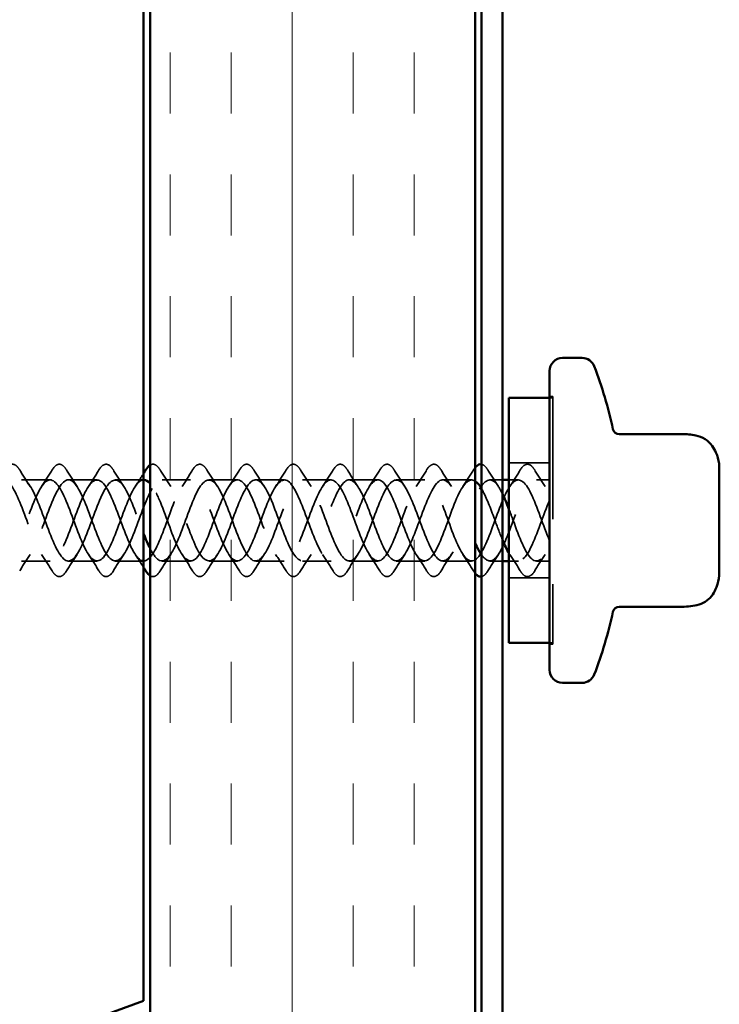
# Model space of a CAD drawing. Units: inches. Extents: x 0.6 to 33.5, y 0.4 to 21.4.
# Drawn here: x 17.9 to 18.9, y 9.1 to 10.6 of the extents above; entities that cross this region are included whole.
import ezdxf

# ---------------------------------------------------------------- set-up
doc = ezdxf.new("R2010")
doc.units = ezdxf.units.IN
doc.header["$LTSCALE"] = 2
doc.header["$MEASUREMENT"] = 0
doc.linetypes.add('DASHED', pattern=[0.2067, 0.1654, -0.0413])
for name, color, linetype, lineweight in [('Hatch (ANSI)', 7, 'Continuous', 18), ('Hidden (ANSI)', 7, 'DASHED', 35), ('Visible (ANSI)', 7, 'Continuous', 50)]:
    doc.layers.add(name, color=color, linetype=linetype, lineweight=lineweight)

msp = doc.modelspace()

# ---------------------------------------------------------------- hatches: boundary and pattern name
at = {"layer": 'Hatch (ANSI)', "true_color": 0x804000}
h = msp.add_hatch(dxfattribs=at)
h.set_pattern_fill('INSUL', color=36, scale=0.75, angle=90, style=0)
h.paths.add_polyline_path([(18.06291, 12.32722), (18.56291, 12.32722), (18.56291, 3.13316), (18.06291, 3.13316)])

# ---------------------------------------------------------------- linework, layer by layer
at = {"layer": 'Hidden (ANSI)', "ltscale": 0.004662}
for p, q in [((18.67741, 10.06454), (18.68241, 10.06454)), ((18.68241, 10.06254), (18.67741, 10.06254)), ((18.68241, 9.68554), (18.67741, 9.68554)), ((18.67741, 9.68354), (18.68241, 9.68354))]:
    msp.add_line(p, q, dxfattribs=at)
at = {"layer": 'Hidden (ANSI)', "ltscale": 0.569855}
msp.add_line((18.68241, 10.06454), (18.68241, 9.68354), dxfattribs=at)
at = {"layer": 'Hidden (ANSI)', "ltscale": 0.059422}
for p, q in [((18.67741, 9.96254), (18.61491, 9.96254)), ((18.67741, 9.78554), (18.61491, 9.78554))]:
    msp.add_line(p, q, dxfattribs=at)
at = {"layer": 'Hidden (ANSI)', "ltscale": 0.041803}
for p, q in [((17.90941, 9.93654), (17.86541, 9.93654)), ((17.98141, 9.93654), (17.93741, 9.93654)), ((18.12541, 9.93654), (18.08141, 9.93654)), ((18.19741, 9.93654), (18.15341, 9.93654)), ((18.26941, 9.93654), (18.22541, 9.93654)), ((18.34141, 9.93654), (18.29741, 9.93654)), ((18.41341, 9.93654), (18.36941, 9.93654)), ((18.48541, 9.93654), (18.44141, 9.93654)), ((18.55741, 9.93654), (18.51341, 9.93654)), ((17.90941, 9.81154), (17.86541, 9.81154)), ((17.98141, 9.81154), (17.93741, 9.81154)), ((18.05341, 9.81154), (18.00941, 9.81154)), ((18.12541, 9.81154), (18.08141, 9.81154)), ((18.19741, 9.81154), (18.15341, 9.81154)), ((18.26941, 9.81154), (18.22541, 9.81154)), ((18.34141, 9.81154), (18.29741, 9.81154)), ((18.41341, 9.81154), (18.36941, 9.81154)), ((18.48541, 9.81154), (18.44141, 9.81154)), ((18.55741, 9.81154), (18.51341, 9.81154))]:
    msp.add_line(p, q, dxfattribs=at)
at = {"layer": 'Hidden (ANSI)', "ltscale": 0.041327}
msp.add_line((18.05291, 9.93654), (18.00941, 9.93654), dxfattribs=at)
at = {"layer": 'Hidden (ANSI)', "ltscale": 0.018471}
for p, q in [((18.60491, 9.93654), (18.58541, 9.93654)), ((18.60491, 9.81154), (18.58541, 9.81154))]:
    msp.add_line(p, q, dxfattribs=at)
at = {"layer": 'Hidden (ANSI)', "ltscale": 0.013709}
for p, q in [((18.62941, 9.93654), (18.61491, 9.93654)), ((18.62941, 9.81154), (18.61491, 9.81154))]:
    msp.add_line(p, q, dxfattribs=at)
at = {"layer": 'Hidden (ANSI)', "ltscale": 0.018947}
for p, q in [((18.67741, 9.93654), (18.65741, 9.93654)), ((18.67741, 9.81154), (18.65741, 9.81154))]:
    msp.add_line(p, q, dxfattribs=at)
at = {"layer": 'Hidden (ANSI)', "ltscale": 0.076}
for points in [[(17.84034, 9.95166), (17.84304, 9.95601), (17.84581, 9.95893), (17.85162, 9.96112), (17.85466, 9.96034), (17.85912, 9.95649), (17.86081, 9.95436), (17.86249, 9.95166)], [(17.91234, 9.95166), (17.91504, 9.95601), (17.91781, 9.95893), (17.92362, 9.96112), (17.92666, 9.96034), (17.93112, 9.95649), (17.93281, 9.95436), (17.93449, 9.95166)], [(17.98434, 9.95166), (17.98704, 9.95601), (17.98981, 9.95893), (17.99562, 9.96112), (17.99866, 9.96034), (18.00312, 9.95649), (18.00481, 9.95436), (18.00649, 9.95166)], [(18.12834, 9.95166), (18.13104, 9.95601), (18.13381, 9.95893), (18.13962, 9.96112), (18.14266, 9.96034), (18.14712, 9.95649), (18.14881, 9.95436), (18.15049, 9.95166)], [(18.20034, 9.95166), (18.20304, 9.95601), (18.20581, 9.95893), (18.21162, 9.96112), (18.21466, 9.96034), (18.21912, 9.95649), (18.22081, 9.95436), (18.22249, 9.95166)], [(18.27234, 9.95166), (18.27504, 9.95601), (18.27781, 9.95893), (18.28362, 9.96112), (18.28666, 9.96034), (18.29112, 9.95649), (18.29281, 9.95436), (18.29449, 9.95166)], [(18.34434, 9.95166), (18.34704, 9.95601), (18.34981, 9.95893), (18.35562, 9.96112), (18.35866, 9.96034), (18.36312, 9.95649), (18.36481, 9.95436), (18.36649, 9.95166)], [(18.41634, 9.95166), (18.41904, 9.95601), (18.42181, 9.95893), (18.42762, 9.96112), (18.43066, 9.96034), (18.43512, 9.95649), (18.43681, 9.95436), (18.43849, 9.95166)], [(18.48834, 9.95166), (18.49104, 9.95601), (18.49381, 9.95893), (18.49962, 9.96112), (18.50266, 9.96034), (18.50712, 9.95649), (18.50881, 9.95436), (18.51049, 9.95166)], [(18.63234, 9.95166), (18.63504, 9.95601), (18.63781, 9.95893), (18.64362, 9.96112), (18.64666, 9.96034), (18.65112, 9.95649), (18.65281, 9.95436), (18.65449, 9.95166)], [(17.93449, 9.79643), (17.93179, 9.79207), (17.92902, 9.78916), (17.92321, 9.78696), (17.92017, 9.78774), (17.91571, 9.79159), (17.91402, 9.79373), (17.91234, 9.79643)], [(18.00649, 9.79643), (18.00379, 9.79207), (18.00102, 9.78916), (17.99521, 9.78696), (17.99217, 9.78774), (17.98771, 9.79159), (17.98602, 9.79373), (17.98434, 9.79643)], [(18.15049, 9.79643), (18.14779, 9.79207), (18.14502, 9.78916), (18.13921, 9.78696), (18.13617, 9.78774), (18.13171, 9.79159), (18.13002, 9.79373), (18.12834, 9.79643)], [(18.22249, 9.79643), (18.21979, 9.79207), (18.21702, 9.78916), (18.21121, 9.78696), (18.20817, 9.78774), (18.20371, 9.79159), (18.20202, 9.79373), (18.20034, 9.79643)], [(18.29449, 9.79643), (18.29179, 9.79207), (18.28902, 9.78916), (18.28321, 9.78696), (18.28017, 9.78774), (18.27571, 9.79159), (18.27402, 9.79373), (18.27234, 9.79643)], [(18.36649, 9.79643), (18.36379, 9.79207), (18.36102, 9.78916), (18.35521, 9.78696), (18.35217, 9.78774), (18.34771, 9.79159), (18.34602, 9.79373), (18.34434, 9.79643)], [(18.43849, 9.79643), (18.43579, 9.79207), (18.43302, 9.78916), (18.42721, 9.78696), (18.42417, 9.78774), (18.41971, 9.79159), (18.41802, 9.79373), (18.41634, 9.79643)], [(18.51049, 9.79643), (18.50779, 9.79207), (18.50502, 9.78916), (18.49921, 9.78696), (18.49617, 9.78774), (18.49171, 9.79159), (18.49002, 9.79373), (18.48834, 9.79643)], [(18.65449, 9.79643), (18.65179, 9.79207), (18.64902, 9.78916), (18.64321, 9.78696), (18.64017, 9.78774), (18.63571, 9.79159), (18.63402, 9.79373), (18.63234, 9.79643)]]:
    msp.add_open_spline(points, degree=3, knots=[0, 0, 0, 0, 0.07810171, 0.07810171, 0.1536914, 0.1536914, 0.20215549, 0.20215549, 0.20215549, 0.20215549], dxfattribs=at)
at = {"layer": 'Hidden (ANSI)', "ltscale": 0.052779}
msp.add_open_spline([(18.06291, 9.9591), (18.06352, 9.95949), (18.06414, 9.95981), (18.06762, 9.96112), (18.07066, 9.96034), (18.07512, 9.95649), (18.07681, 9.95436), (18.07849, 9.95166)], degree=3, knots=[0.06161923, 0.06161923, 0.06161923, 0.06161923, 0.07810171, 0.07810171, 0.1536914, 0.1536914, 0.20215549, 0.20215549, 0.20215549, 0.20215549], dxfattribs=at)
at = {"layer": 'Hidden (ANSI)', "ltscale": 0.033022}
msp.add_open_spline([(18.57291, 9.96035), (18.57444, 9.96002), (18.57595, 9.95922), (18.57912, 9.95649), (18.58081, 9.95436), (18.58249, 9.95166)], degree=3, knots=[0.114108651, 0.114108651, 0.114108651, 0.114108651, 0.153691398, 0.153691398, 0.202155486, 0.202155486, 0.202155486, 0.202155486], dxfattribs=at)
at = {"layer": 'Hidden (ANSI)', "ltscale": 1.120445}
msp.add_open_spline([(18.56291, 9.93475), (18.55343, 9.94088), (18.54395, 9.92952), (18.53447, 9.90775), (18.52494, 9.88586), (18.51541, 9.85509), (18.50588, 9.83484), (18.49635, 9.8146), (18.48682, 9.80641), (18.47729, 9.81543), (18.46776, 9.82445), (18.45823, 9.85002), (18.4487, 9.87599), (18.43917, 9.90197), (18.42964, 9.92641), (18.42011, 9.93389), (18.41058, 9.94138), (18.40105, 9.93135), (18.39152, 9.91013), (18.38199, 9.88891), (18.37246, 9.85809), (18.36293, 9.83712), (18.3534, 9.81615), (18.34387, 9.8066), (18.33434, 9.8145), (18.32481, 9.82239), (18.31528, 9.84714), (18.30575, 9.87312), (18.29622, 9.89911), (18.28669, 9.92438), (18.27716, 9.933), (18.26763, 9.94162), (18.2581, 9.93294), (18.24857, 9.91243), (18.23904, 9.89192), (18.22951, 9.86113), (18.21998, 9.83948), (18.21045, 9.81782), (18.20092, 9.80694), (18.19139, 9.81369), (18.18186, 9.82043), (18.17233, 9.84431), (18.1628, 9.87025), (18.15327, 9.89619), (18.14374, 9.92225), (18.13421, 9.93199), (18.12469, 9.94173), (18.11516, 9.93441), (18.10563, 9.91466), (18.0961, 9.8949), (18.08657, 9.86419), (18.07704, 9.8419), (18.06751, 9.81962), (18.05798, 9.80742), (18.04845, 9.813), (18.03892, 9.81859), (18.02939, 9.84155), (18.01986, 9.86739), (18.01033, 9.89323), (18.0008, 9.92002), (17.99127, 9.93085), (17.98174, 9.94169), (17.97221, 9.93575), (17.96268, 9.9168), (17.95315, 9.89784), (17.94362, 9.86728), (17.93409, 9.8444), (17.92456, 9.82152), (17.91503, 9.80803), (17.9055, 9.81245), (17.89597, 9.81687), (17.88644, 9.83886), (17.87691, 9.86454), (17.86738, 9.89023), (17.85785, 9.91769), (17.84832, 9.9296), (17.83879, 9.9415), (17.82926, 9.93696), (17.81973, 9.91884), (17.8102, 9.90072), (17.80067, 9.87038), (17.79114, 9.84696), (17.78161, 9.82354), (17.77208, 9.80879), (17.76255, 9.81203), (17.75302, 9.81527), (17.74349, 9.83624), (17.73396, 9.86172), (17.72443, 9.8872), (17.7149, 9.91527), (17.70537, 9.92822), (17.69584, 9.94118), (17.68631, 9.93804), (17.67678, 9.9208), (17.66725, 9.90355), (17.65772, 9.87349), (17.64819, 9.84957), (17.63866, 9.82566), (17.62914, 9.80969), (17.61961, 9.81174), (17.61008, 9.81379), (17.60055, 9.8337), (17.59102, 9.85892), (17.58149, 9.88413), (17.57196, 9.91276), (17.56243, 9.92674), (17.5529, 9.94071), (17.54337, 9.93899), (17.53384, 9.92265), (17.52431, 9.90632), (17.51478, 9.8766), (17.50525, 9.85224), (17.49572, 9.82789), (17.48619, 9.81072), (17.47666, 9.81158), (17.46713, 9.81243), (17.4576, 9.83125), (17.44807, 9.85615), (17.43854, 9.88105), (17.42901, 9.91017), (17.41948, 9.92514), (17.40995, 9.9401), (17.40042, 9.9398), (17.39089, 9.92441), (17.38136, 9.90902), (17.37183, 9.8797), (17.3623, 9.85495), (17.35277, 9.83021), (17.34324, 9.81188), (17.33371, 9.81155), (17.32418, 9.81121), (17.31465, 9.82888), (17.30512, 9.85342), (17.29559, 9.87795), (17.28606, 9.9075), (17.27653, 9.92343), (17.267, 9.93936), (17.25747, 9.94046), (17.24794, 9.92605), (17.23841, 9.91164), (17.22888, 9.88279), (17.21935, 9.85771), (17.20982, 9.83262), (17.20029, 9.81318), (17.19076, 9.81165), (17.18123, 9.81012), (17.1717, 9.82662), (17.16217, 9.85073), (17.15264, 9.87484), (17.14312, 9.90476), (17.13359, 9.92162), (17.12406, 9.93847), (17.11453, 9.94099), (17.105, 9.92759), (17.09547, 9.91419), (17.08594, 9.88587), (17.07641, 9.8605), (17.06688, 9.83512), (17.05735, 9.81461), (17.04782, 9.81189), (17.03829, 9.80917), (17.02876, 9.82445), (17.01923, 9.84809), (17.0097, 9.87173), (17.00017, 9.90196), (16.99064, 9.91971), (16.9817, 9.93636), (16.97276, 9.94106), (16.96381, 9.93114)], degree=3, knots=[4.996005, 4.996005, 4.996005, 4.996005, 6.2372432, 6.2372432, 6.2372432, 7.4846918, 7.4846918, 7.4846918, 8.7321404, 8.7321404, 8.7321404, 9.979589, 9.979589, 9.979589, 11.2270377, 11.2270377, 11.2270377, 12.4744863, 12.4744863, 12.4744863, 13.7219349, 13.7219349, 13.7219349, 14.9693836, 14.9693836, 14.9693836, 16.2168322, 16.2168322, 16.2168322, 17.4642808, 17.4642808, 17.4642808, 18.7117295, 18.7117295, 18.7117295, 19.9591781, 19.9591781, 19.9591781, 21.2066267, 21.2066267, 21.2066267, 22.4540754, 22.4540754, 22.4540754, 23.701524, 23.701524, 23.701524, 24.9489726, 24.9489726, 24.9489726, 26.1964213, 26.1964213, 26.1964213, 27.4438699, 27.4438699, 27.4438699, 28.6913185, 28.6913185, 28.6913185, 29.9387671, 29.9387671, 29.9387671, 31.1862158, 31.1862158, 31.1862158, 32.4336644, 32.4336644, 32.4336644, 33.681113, 33.681113, 33.681113, 34.9285617, 34.9285617, 34.9285617, 36.1760103, 36.1760103, 36.1760103, 37.4234589, 37.4234589, 37.4234589, 38.6709076, 38.6709076, 38.6709076, 39.9183562, 39.9183562, 39.9183562, 41.1658048, 41.1658048, 41.1658048, 42.4132535, 42.4132535, 42.4132535, 43.6607021, 43.6607021, 43.6607021, 44.9081507, 44.9081507, 44.9081507, 46.1555993, 46.1555993, 46.1555993, 47.403048, 47.403048, 47.403048, 48.6504966, 48.6504966, 48.6504966, 49.8979452, 49.8979452, 49.8979452, 51.1453939, 51.1453939, 51.1453939, 52.3928425, 52.3928425, 52.3928425, 53.6402911, 53.6402911, 53.6402911, 54.8877398, 54.8877398, 54.8877398, 56.1351884, 56.1351884, 56.1351884, 57.382637, 57.382637, 57.382637, 58.6300857, 58.6300857, 58.6300857, 59.8775343, 59.8775343, 59.8775343, 61.1249829, 61.1249829, 61.1249829, 62.3724316, 62.3724316, 62.3724316, 63.6198802, 63.6198802, 63.6198802, 64.8673288, 64.8673288, 64.8673288, 66.1147774, 66.1147774, 66.1147774, 67.3622261, 67.3622261, 67.3622261, 68.6096747, 68.6096747, 68.6096747, 69.8571233, 69.8571233, 69.8571233, 71.104572, 71.104572, 71.104572, 72.3520206, 72.3520206, 72.3520206, 73.5994692, 73.5994692, 73.5994692, 74.7699052, 74.7699052, 74.7699052, 74.7699052], dxfattribs=at)
at = {"layer": 'Hidden (ANSI)', "ltscale": 1.062109}
msp.add_open_spline([(16.99181, 9.93114), (17.00134, 9.94171), (17.01087, 9.93544), (17.0204, 9.91629), (17.02993, 9.89714), (17.03946, 9.86653), (17.04899, 9.84379), (17.05852, 9.82105), (17.06805, 9.80787), (17.07758, 9.81257), (17.08711, 9.81727), (17.09664, 9.8395), (17.10617, 9.86523), (17.1157, 9.89096), (17.12523, 9.91826), (17.13476, 9.92991), (17.14429, 9.94156), (17.15382, 9.93668), (17.16335, 9.91836), (17.17288, 9.90003), (17.18241, 9.86963), (17.19194, 9.84634), (17.20147, 9.82304), (17.211, 9.8086), (17.22053, 9.81212), (17.23006, 9.81564), (17.23959, 9.83686), (17.24912, 9.8624), (17.25865, 9.88793), (17.26818, 9.91586), (17.27771, 9.92857), (17.28724, 9.94127), (17.29677, 9.9378), (17.3063, 9.92034), (17.31583, 9.90288), (17.32536, 9.87274), (17.33489, 9.84894), (17.34442, 9.82514), (17.35395, 9.80946), (17.36348, 9.8118), (17.37301, 9.81413), (17.38254, 9.83431), (17.39207, 9.85959), (17.4016, 9.88487), (17.41113, 9.91337), (17.42065, 9.92711), (17.43018, 9.94084), (17.43971, 9.93877), (17.44924, 9.92222), (17.45877, 9.90566), (17.4683, 9.87585), (17.47783, 9.85159), (17.48736, 9.82734), (17.49689, 9.81046), (17.50642, 9.8116), (17.51595, 9.81275), (17.52548, 9.83183), (17.53501, 9.85681), (17.54454, 9.88179), (17.55407, 9.9108), (17.5636, 9.92553), (17.57313, 9.94026), (17.58266, 9.93961), (17.59219, 9.92399), (17.60172, 9.90837), (17.61125, 9.87895), (17.62078, 9.8543), (17.63031, 9.82964), (17.63984, 9.81159), (17.64937, 9.81154), (17.6589, 9.81149), (17.66843, 9.82945), (17.67796, 9.85407), (17.68749, 9.8787), (17.69702, 9.90815), (17.70655, 9.92385), (17.71608, 9.93955), (17.72561, 9.94032), (17.73514, 9.92567), (17.74467, 9.91102), (17.7542, 9.88205), (17.76373, 9.85704), (17.77326, 9.83203), (17.78279, 9.81286), (17.79232, 9.81161), (17.80185, 9.81037), (17.81138, 9.82715), (17.82091, 9.85137), (17.83044, 9.87559), (17.83997, 9.90543), (17.8495, 9.92206), (17.85903, 9.9387), (17.86856, 9.94088), (17.87809, 9.92723), (17.88762, 9.91358), (17.89715, 9.88513), (17.90668, 9.85982), (17.9162, 9.83451), (17.92573, 9.81425), (17.93526, 9.81182), (17.94479, 9.80938), (17.95432, 9.82496), (17.96385, 9.84872), (17.97338, 9.87248), (17.98291, 9.90264), (17.99244, 9.92018), (18.00197, 9.93771), (18.0115, 9.9413), (18.02103, 9.92868), (18.03056, 9.91606), (18.04009, 9.88818), (18.04962, 9.86263), (18.05072, 9.85969), (18.05182, 9.8568), (18.05291, 9.85399)], degree=3, knots=[-74.7699052, -74.7699052, -74.7699052, -74.7699052, -73.5224565, -73.5224565, -73.5224565, -72.2750079, -72.2750079, -72.2750079, -71.0275593, -71.0275593, -71.0275593, -69.7801106, -69.7801106, -69.7801106, -68.532662, -68.532662, -68.532662, -67.2852134, -67.2852134, -67.2852134, -66.0377647, -66.0377647, -66.0377647, -64.7903161, -64.7903161, -64.7903161, -63.5428675, -63.5428675, -63.5428675, -62.2954188, -62.2954188, -62.2954188, -61.0479702, -61.0479702, -61.0479702, -59.8005216, -59.8005216, -59.8005216, -58.553073, -58.553073, -58.553073, -57.3056243, -57.3056243, -57.3056243, -56.0581757, -56.0581757, -56.0581757, -54.8107271, -54.8107271, -54.8107271, -53.5632784, -53.5632784, -53.5632784, -52.3158298, -52.3158298, -52.3158298, -51.0683812, -51.0683812, -51.0683812, -49.8209325, -49.8209325, -49.8209325, -48.5734839, -48.5734839, -48.5734839, -47.3260353, -47.3260353, -47.3260353, -46.0785866, -46.0785866, -46.0785866, -44.831138, -44.831138, -44.831138, -43.5836894, -43.5836894, -43.5836894, -42.3362407, -42.3362407, -42.3362407, -41.0887921, -41.0887921, -41.0887921, -39.8413435, -39.8413435, -39.8413435, -38.5938949, -38.5938949, -38.5938949, -37.3464462, -37.3464462, -37.3464462, -36.0989976, -36.0989976, -36.0989976, -34.851549, -34.851549, -34.851549, -33.6041003, -33.6041003, -33.6041003, -32.3566517, -32.3566517, -32.3566517, -31.1092031, -31.1092031, -31.1092031, -29.8617544, -29.8617544, -29.8617544, -28.6143058, -28.6143058, -28.6143058, -28.4706834, -28.4706834, -28.4706834, -28.4706834], dxfattribs=at)
at = {"layer": 'Hidden (ANSI)', "ltscale": 1.100814}
msp.add_open_spline([(16.99181, 9.81695), (17.00134, 9.80638), (17.01087, 9.81264), (17.0204, 9.8318), (17.02993, 9.85095), (17.03946, 9.88155), (17.04899, 9.90429), (17.05852, 9.92703), (17.06805, 9.94021), (17.07758, 9.93551), (17.08711, 9.93081), (17.09664, 9.90858), (17.10617, 9.88286), (17.1157, 9.85713), (17.12523, 9.82982), (17.13476, 9.81817), (17.14429, 9.80652), (17.15382, 9.8114), (17.16335, 9.82973), (17.17288, 9.84805), (17.18241, 9.87845), (17.19194, 9.90175), (17.20147, 9.92504), (17.211, 9.93949), (17.22053, 9.93597), (17.23006, 9.93244), (17.23959, 9.91122), (17.24912, 9.88569), (17.25865, 9.86015), (17.26818, 9.83222), (17.27771, 9.81952), (17.28724, 9.80681), (17.29677, 9.81029), (17.3063, 9.82775), (17.31583, 9.84521), (17.32536, 9.87535), (17.33489, 9.89915), (17.34442, 9.92295), (17.35395, 9.93863), (17.36348, 9.93629), (17.37301, 9.93395), (17.38254, 9.91378), (17.39207, 9.8885), (17.4016, 9.86321), (17.41113, 9.83471), (17.42065, 9.82098), (17.43018, 9.80725), (17.43971, 9.80931), (17.44924, 9.82587), (17.45877, 9.84243), (17.4683, 9.87224), (17.47783, 9.89649), (17.48736, 9.92075), (17.49689, 9.93763), (17.50642, 9.93648), (17.51595, 9.93534), (17.52548, 9.91625), (17.53501, 9.89127), (17.54454, 9.86629), (17.55407, 9.83728), (17.5636, 9.82255), (17.57313, 9.80782), (17.58266, 9.80847), (17.59219, 9.82409), (17.60172, 9.83971), (17.61125, 9.86913), (17.62078, 9.89379), (17.63031, 9.91845), (17.63984, 9.93649), (17.64937, 9.93654), (17.6589, 9.93659), (17.66843, 9.91864), (17.67796, 9.89401), (17.68749, 9.86939), (17.69702, 9.83993), (17.70655, 9.82423), (17.71608, 9.80854), (17.72561, 9.80777), (17.73514, 9.82242), (17.74467, 9.83707), (17.7542, 9.86604), (17.76373, 9.89104), (17.77326, 9.91605), (17.78279, 9.93523), (17.79232, 9.93647), (17.80185, 9.93771), (17.81138, 9.92093), (17.82091, 9.89671), (17.83044, 9.87249), (17.83997, 9.84265), (17.8495, 9.82602), (17.85903, 9.80939), (17.86856, 9.80721), (17.87809, 9.82086), (17.88762, 9.8345), (17.89715, 9.86296), (17.90668, 9.88826), (17.9162, 9.91357), (17.92573, 9.93383), (17.93526, 9.93627), (17.94479, 9.9387), (17.95432, 9.92312), (17.96385, 9.89936), (17.97338, 9.8756), (17.98291, 9.84544), (17.99244, 9.82791), (18.00197, 9.81038), (18.0115, 9.80679), (18.02103, 9.8194), (18.03056, 9.83202), (18.04009, 9.8599), (18.04962, 9.88545), (18.05915, 9.91101), (18.06868, 9.93231), (18.07821, 9.93593), (18.08774, 9.93955), (18.09727, 9.92521), (18.1068, 9.90196), (18.11633, 9.87871), (18.12586, 9.84829), (18.13539, 9.82989), (18.14492, 9.8115), (18.15445, 9.80651), (18.16398, 9.81807), (18.17351, 9.82963), (18.18304, 9.85688), (18.19257, 9.88262), (18.2021, 9.90836), (18.21163, 9.93067), (18.22116, 9.93547), (18.23069, 9.94027), (18.24022, 9.92719), (18.24975, 9.9045), (18.25928, 9.88181), (18.26881, 9.85119), (18.27834, 9.83197), (18.28787, 9.81275), (18.2974, 9.80637), (18.30693, 9.81685), (18.31646, 9.82733), (18.32599, 9.85389), (18.33552, 9.87977), (18.34505, 9.90565), (18.35458, 9.92891), (18.36411, 9.93487), (18.37364, 9.94084), (18.38317, 9.92906), (18.3927, 9.90697), (18.40222, 9.88489), (18.41175, 9.85414), (18.42128, 9.83414), (18.43081, 9.81414), (18.44034, 9.80638), (18.44987, 9.81575), (18.4594, 9.82513), (18.46893, 9.85094), (18.47846, 9.8769), (18.48799, 9.90287), (18.49752, 9.92703), (18.50705, 9.93415), (18.51658, 9.94127), (18.52611, 9.93081), (18.53564, 9.90938), (18.54473, 9.88893), (18.55382, 9.85995), (18.56291, 9.83932)], degree=3, knots=[-74.7699052, -74.7699052, -74.7699052, -74.7699052, -73.5224565, -73.5224565, -73.5224565, -72.2750079, -72.2750079, -72.2750079, -71.0275593, -71.0275593, -71.0275593, -69.7801106, -69.7801106, -69.7801106, -68.532662, -68.532662, -68.532662, -67.2852134, -67.2852134, -67.2852134, -66.0377647, -66.0377647, -66.0377647, -64.7903161, -64.7903161, -64.7903161, -63.5428675, -63.5428675, -63.5428675, -62.2954188, -62.2954188, -62.2954188, -61.0479702, -61.0479702, -61.0479702, -59.8005216, -59.8005216, -59.8005216, -58.553073, -58.553073, -58.553073, -57.3056243, -57.3056243, -57.3056243, -56.0581757, -56.0581757, -56.0581757, -54.8107271, -54.8107271, -54.8107271, -53.5632784, -53.5632784, -53.5632784, -52.3158298, -52.3158298, -52.3158298, -51.0683812, -51.0683812, -51.0683812, -49.8209325, -49.8209325, -49.8209325, -48.5734839, -48.5734839, -48.5734839, -47.3260353, -47.3260353, -47.3260353, -46.0785866, -46.0785866, -46.0785866, -44.831138, -44.831138, -44.831138, -43.5836894, -43.5836894, -43.5836894, -42.3362407, -42.3362407, -42.3362407, -41.0887921, -41.0887921, -41.0887921, -39.8413435, -39.8413435, -39.8413435, -38.5938949, -38.5938949, -38.5938949, -37.3464462, -37.3464462, -37.3464462, -36.0989976, -36.0989976, -36.0989976, -34.851549, -34.851549, -34.851549, -33.6041003, -33.6041003, -33.6041003, -32.3566517, -32.3566517, -32.3566517, -31.1092031, -31.1092031, -31.1092031, -29.8617544, -29.8617544, -29.8617544, -28.6143058, -28.6143058, -28.6143058, -27.3668572, -27.3668572, -27.3668572, -26.1194085, -26.1194085, -26.1194085, -24.8719599, -24.8719599, -24.8719599, -23.6245113, -23.6245113, -23.6245113, -22.3770627, -22.3770627, -22.3770627, -21.129614, -21.129614, -21.129614, -19.8821654, -19.8821654, -19.8821654, -18.6347168, -18.6347168, -18.6347168, -17.3872681, -17.3872681, -17.3872681, -16.1398195, -16.1398195, -16.1398195, -14.8923709, -14.8923709, -14.8923709, -13.6449222, -13.6449222, -13.6449222, -12.3974736, -12.3974736, -12.3974736, -11.150025, -11.150025, -11.150025, -9.9025763, -9.9025763, -9.9025763, -8.6551277, -8.6551277, -8.6551277, -7.4076791, -7.4076791, -7.4076791, -6.2177355, -6.2177355, -6.2177355, -6.2177355], dxfattribs=at)
at = {"layer": 'Hidden (ANSI)', "ltscale": 0.028699}
for points in [[(17.86249, 9.95166), (17.86778, 9.94311), (17.87317, 9.93461), (17.87872, 9.9263)], [(17.89611, 9.9263), (17.90166, 9.93461), (17.90705, 9.94311), (17.91234, 9.95166)], [(17.93449, 9.95166), (17.93978, 9.94311), (17.94517, 9.93461), (17.95072, 9.9263)], [(17.96811, 9.9263), (17.97366, 9.93461), (17.97905, 9.94311), (17.98434, 9.95166)], [(18.00649, 9.95166), (18.01178, 9.94311), (18.01717, 9.93461), (18.02272, 9.9263)], [(18.07849, 9.95166), (18.08378, 9.94311), (18.08917, 9.93461), (18.09472, 9.9263)], [(18.11211, 9.9263), (18.11766, 9.93461), (18.12305, 9.94311), (18.12834, 9.95166)], [(18.15049, 9.95166), (18.15578, 9.94311), (18.16117, 9.93461), (18.16672, 9.9263)], [(18.18411, 9.9263), (18.18966, 9.93461), (18.19505, 9.94311), (18.20034, 9.95166)], [(18.22249, 9.95166), (18.22778, 9.94311), (18.23317, 9.93461), (18.23872, 9.9263)], [(18.25611, 9.9263), (18.26166, 9.93461), (18.26705, 9.94311), (18.27234, 9.95166)], [(18.29449, 9.95166), (18.29978, 9.94311), (18.30517, 9.93461), (18.31072, 9.9263)], [(18.32811, 9.9263), (18.33366, 9.93461), (18.33905, 9.94311), (18.34434, 9.95166)], [(18.36649, 9.95166), (18.37178, 9.94311), (18.37717, 9.93461), (18.38272, 9.9263)], [(18.40011, 9.9263), (18.40566, 9.93461), (18.41105, 9.94311), (18.41634, 9.95166)], [(18.43849, 9.95166), (18.44378, 9.94311), (18.44917, 9.93461), (18.45472, 9.9263)], [(18.47211, 9.9263), (18.47766, 9.93461), (18.48305, 9.94311), (18.48834, 9.95166)], [(18.51049, 9.95166), (18.51578, 9.94311), (18.52117, 9.93461), (18.52672, 9.9263)], [(18.54411, 9.9263), (18.54966, 9.93461), (18.55505, 9.94311), (18.56034, 9.95166)], [(18.58249, 9.95166), (18.58778, 9.94311), (18.59317, 9.93461), (18.59872, 9.9263)], [(18.61611, 9.9263), (18.62166, 9.93461), (18.62705, 9.94311), (18.63234, 9.95166)], [(18.65449, 9.95166), (18.65978, 9.94311), (18.66517, 9.93461), (18.67072, 9.9263)], [(17.87872, 9.82179), (17.87317, 9.81347), (17.86778, 9.80498), (17.86249, 9.79643)], [(17.91234, 9.79643), (17.90705, 9.80498), (17.90166, 9.81347), (17.89611, 9.82179)], [(17.95072, 9.82179), (17.94517, 9.81347), (17.93978, 9.80498), (17.93449, 9.79643)], [(17.98434, 9.79643), (17.97905, 9.80498), (17.97366, 9.81347), (17.96811, 9.82179)], [(18.02272, 9.82179), (18.01717, 9.81347), (18.01178, 9.80498), (18.00649, 9.79643)], [(18.09472, 9.82179), (18.08917, 9.81347), (18.08378, 9.80498), (18.07849, 9.79643)], [(18.12834, 9.79643), (18.12305, 9.80498), (18.11766, 9.81347), (18.11211, 9.82179)], [(18.16672, 9.82179), (18.16117, 9.81347), (18.15578, 9.80498), (18.15049, 9.79643)], [(18.20034, 9.79643), (18.19505, 9.80498), (18.18966, 9.81347), (18.18411, 9.82179)], [(18.23872, 9.82179), (18.23317, 9.81347), (18.22778, 9.80498), (18.22249, 9.79643)], [(18.27234, 9.79643), (18.26705, 9.80498), (18.26166, 9.81347), (18.25611, 9.82179)], [(18.31072, 9.82179), (18.30517, 9.81347), (18.29978, 9.80498), (18.29449, 9.79643)], [(18.34434, 9.79643), (18.33905, 9.80498), (18.33366, 9.81347), (18.32811, 9.82179)], [(18.38272, 9.82179), (18.37717, 9.81347), (18.37178, 9.80498), (18.36649, 9.79643)], [(18.41634, 9.79643), (18.41105, 9.80498), (18.40566, 9.81347), (18.40011, 9.82179)], [(18.45472, 9.82179), (18.44917, 9.81347), (18.44378, 9.80498), (18.43849, 9.79643)], [(18.48834, 9.79643), (18.48305, 9.80498), (18.47766, 9.81347), (18.47211, 9.82179)], [(18.52672, 9.82179), (18.52117, 9.81347), (18.51578, 9.80498), (18.51049, 9.79643)], [(18.56034, 9.79643), (18.55505, 9.80498), (18.54966, 9.81347), (18.54411, 9.82179)], [(18.59872, 9.82179), (18.59317, 9.81347), (18.58778, 9.80498), (18.58249, 9.79643)], [(18.63234, 9.79643), (18.62705, 9.80498), (18.62166, 9.81347), (18.61611, 9.82179)], [(18.67072, 9.82179), (18.66517, 9.81347), (18.65978, 9.80498), (18.65449, 9.79643)]]:
    msp.add_open_spline(points, degree=3, dxfattribs=at)
at = {"layer": 'Hidden (ANSI)', "ltscale": 0.022507}
for points in [[(18.04011, 9.9263), (18.04447, 9.93282), (18.04872, 9.93946), (18.05291, 9.94615)], [(18.05291, 9.80194), (18.04872, 9.80862), (18.04447, 9.81526), (18.04011, 9.82179)]]:
    msp.add_open_spline(points, degree=3, dxfattribs=at)
at = {"layer": 'Hidden (ANSI)', "ltscale": 1.076397}
msp.add_open_spline([(18.67741, 9.84279), (18.66788, 9.8653), (18.65835, 9.89596), (18.64882, 9.91543), (18.63929, 9.93491), (18.62976, 9.94173), (18.62023, 9.9316), (18.61071, 9.92146), (18.60118, 9.89514), (18.59165, 9.86923), (18.58212, 9.84331), (18.57259, 9.81976), (18.56306, 9.81343), (18.55353, 9.80709), (18.544, 9.81845), (18.53447, 9.84034), (18.52494, 9.86223), (18.51541, 9.893), (18.50588, 9.91324), (18.49635, 9.93348), (18.48682, 9.94168), (18.47729, 9.93265), (18.46776, 9.92363), (18.45823, 9.89807), (18.4487, 9.87209), (18.43917, 9.84612), (18.42964, 9.82168), (18.42011, 9.81419), (18.41058, 9.80671), (18.40105, 9.81674), (18.39152, 9.83796), (18.38199, 9.85918), (18.37246, 9.88999), (18.36293, 9.91096), (18.3534, 9.93193), (18.34387, 9.94148), (18.33434, 9.93359), (18.32481, 9.9257), (18.31528, 9.90095), (18.30575, 9.87496), (18.29622, 9.84898), (18.28669, 9.8237), (18.27716, 9.81508), (18.26763, 9.80646), (18.2581, 9.81514), (18.24857, 9.83565), (18.23904, 9.85616), (18.22951, 9.88696), (18.21998, 9.90861), (18.21045, 9.93026), (18.20092, 9.94115), (18.19139, 9.9344), (18.18186, 9.92765), (18.17233, 9.90377), (18.1628, 9.87783), (18.15327, 9.85189), (18.14374, 9.82583), (18.13421, 9.81609), (18.12469, 9.80636), (18.11516, 9.81367), (18.10563, 9.83343), (18.0961, 9.85318), (18.08657, 9.88389), (18.07704, 9.90618), (18.07233, 9.91719), (18.06762, 9.92574), (18.06291, 9.9309)], degree=3, knots=[0, 0, 0, 0, 1.2474486, 1.2474486, 1.2474486, 2.4948973, 2.4948973, 2.4948973, 3.7423459, 3.7423459, 3.7423459, 4.9897945, 4.9897945, 4.9897945, 6.2372432, 6.2372432, 6.2372432, 7.4846918, 7.4846918, 7.4846918, 8.7321404, 8.7321404, 8.7321404, 9.979589, 9.979589, 9.979589, 11.2270377, 11.2270377, 11.2270377, 12.4744863, 12.4744863, 12.4744863, 13.7219349, 13.7219349, 13.7219349, 14.9693836, 14.9693836, 14.9693836, 16.2168322, 16.2168322, 16.2168322, 17.4642808, 17.4642808, 17.4642808, 18.7117295, 18.7117295, 18.7117295, 19.9591781, 19.9591781, 19.9591781, 21.2066267, 21.2066267, 21.2066267, 22.4540754, 22.4540754, 22.4540754, 23.701524, 23.701524, 23.701524, 24.9489726, 24.9489726, 24.9489726, 26.1964213, 26.1964213, 26.1964213, 26.8126206, 26.8126206, 26.8126206, 26.8126206], dxfattribs=at)
at = {"layer": 'Hidden (ANSI)', "ltscale": 1.265865}
msp.add_open_spline([(18.06291, 9.8311), (18.06801, 9.82109), (18.07311, 9.81409), (18.07821, 9.81215), (18.08774, 9.80853), (18.09727, 9.82287), (18.1068, 9.84612), (18.11633, 9.86938), (18.12586, 9.8998), (18.13539, 9.91819), (18.14492, 9.93659), (18.15445, 9.94158), (18.16398, 9.93002), (18.17351, 9.91846), (18.18304, 9.89121), (18.19257, 9.86546), (18.2021, 9.83972), (18.21163, 9.81741), (18.22116, 9.81262), (18.23069, 9.80782), (18.24022, 9.82089), (18.24975, 9.84359), (18.25928, 9.86628), (18.26881, 9.89689), (18.27834, 9.91611), (18.28787, 9.93533), (18.2974, 9.94172), (18.30693, 9.93123), (18.31646, 9.92075), (18.32599, 9.8942), (18.33552, 9.86832), (18.34505, 9.84244), (18.35458, 9.81918), (18.36411, 9.81321), (18.37364, 9.80725), (18.38317, 9.81902), (18.3927, 9.84111), (18.40222, 9.8632), (18.41175, 9.89394), (18.42128, 9.91395), (18.43081, 9.93395), (18.44034, 9.94171), (18.44987, 9.93233), (18.4594, 9.92295), (18.46893, 9.89714), (18.47846, 9.87118), (18.48799, 9.84522), (18.49752, 9.82106), (18.50705, 9.81393), (18.51658, 9.80681), (18.52611, 9.81727), (18.53564, 9.83871), (18.54517, 9.86014), (18.5547, 9.89095), (18.56423, 9.91169), (18.57376, 9.93244), (18.58329, 9.94156), (18.59282, 9.93331), (18.59685, 9.92982), (18.60088, 9.92333), (18.60491, 9.91503)], degree=3, knots=[-28.0343511, -28.0343511, -28.0343511, -28.0343511, -27.3668572, -27.3668572, -27.3668572, -26.1194085, -26.1194085, -26.1194085, -24.8719599, -24.8719599, -24.8719599, -23.6245113, -23.6245113, -23.6245113, -22.3770627, -22.3770627, -22.3770627, -21.129614, -21.129614, -21.129614, -19.8821654, -19.8821654, -19.8821654, -18.6347168, -18.6347168, -18.6347168, -17.3872681, -17.3872681, -17.3872681, -16.1398195, -16.1398195, -16.1398195, -14.8923709, -14.8923709, -14.8923709, -13.6449222, -13.6449222, -13.6449222, -12.3974736, -12.3974736, -12.3974736, -11.150025, -11.150025, -11.150025, -9.9025763, -9.9025763, -9.9025763, -8.6551277, -8.6551277, -8.6551277, -7.4076791, -7.4076791, -7.4076791, -6.1602304, -6.1602304, -6.1602304, -4.9127818, -4.9127818, -4.9127818, -4.3851397, -4.3851397, -4.3851397, -4.3851397], dxfattribs=at)
at = {"layer": 'Hidden (ANSI)', "ltscale": 0.009151}
msp.add_open_spline([(18.56034, 9.95166), (18.56119, 9.95303), (18.56205, 9.95426), (18.56291, 9.95533)], degree=3, dxfattribs=at)
at = {"layer": 'Hidden (ANSI)', "ltscale": 0.288214}
msp.add_open_spline([(18.57291, 9.82087), (18.57955, 9.81171), (18.58619, 9.80903), (18.59282, 9.81478), (18.60235, 9.82303), (18.61188, 9.84805), (18.62141, 9.87403), (18.63094, 9.90002), (18.64047, 9.92504), (18.65, 9.9333), (18.65914, 9.94122), (18.66828, 9.93331), (18.67741, 9.91422)], degree=3, knots=[-5.7814031, -5.7814031, -5.7814031, -5.7814031, -4.9127818, -4.9127818, -4.9127818, -3.6653332, -3.6653332, -3.6653332, -2.4178846, -2.4178846, -2.4178846, -1.2217305, -1.2217305, -1.2217305, -1.2217305], dxfattribs=at)
at = {"layer": 'Hidden (ANSI)', "ltscale": 1.09065}
msp.add_open_spline([(18.05341, 9.93642), (18.05176, 9.93649), (18.0501, 9.93605), (18.04845, 9.93508), (18.03892, 9.92949), (18.02939, 9.90653), (18.01986, 9.88069), (18.01033, 9.85485), (18.0008, 9.82806), (17.99127, 9.81723), (17.98174, 9.8064), (17.97221, 9.81233), (17.96268, 9.83129), (17.95315, 9.85025), (17.94362, 9.8808), (17.93409, 9.90368), (17.92456, 9.92656), (17.91503, 9.94005), (17.9055, 9.93563), (17.89597, 9.93122), (17.88644, 9.90923), (17.87691, 9.88354), (17.86738, 9.85785), (17.85785, 9.83039), (17.84832, 9.81849), (17.83879, 9.80658), (17.82926, 9.81112), (17.81973, 9.82924), (17.8102, 9.84736), (17.80067, 9.8777), (17.79114, 9.90113), (17.78161, 9.92455), (17.77208, 9.93929), (17.76255, 9.93606), (17.75302, 9.93282), (17.74349, 9.91185), (17.73396, 9.88637), (17.72443, 9.86089), (17.7149, 9.83282), (17.70537, 9.81986), (17.69584, 9.80691), (17.68631, 9.81004), (17.67678, 9.82729), (17.66725, 9.84453), (17.65772, 9.8746), (17.64819, 9.89851), (17.63866, 9.92242), (17.62914, 9.9384), (17.61961, 9.93635), (17.61008, 9.9343), (17.60055, 9.91438), (17.59102, 9.88917), (17.58149, 9.86395), (17.57196, 9.83533), (17.56243, 9.82135), (17.5529, 9.80737), (17.54337, 9.8091), (17.53384, 9.82543), (17.52431, 9.84177), (17.51478, 9.87149), (17.50525, 9.89584), (17.49572, 9.9202), (17.48619, 9.93737), (17.47666, 9.93651), (17.46713, 9.93565), (17.4576, 9.91684), (17.44807, 9.89194), (17.43854, 9.86704), (17.42901, 9.83792), (17.41948, 9.82295), (17.40995, 9.80798), (17.40042, 9.80829), (17.39089, 9.82368), (17.38136, 9.83907), (17.37183, 9.86838), (17.3623, 9.89313), (17.35277, 9.91788), (17.34324, 9.9362), (17.33371, 9.93654), (17.32418, 9.93687), (17.31465, 9.9192), (17.30512, 9.89467), (17.29559, 9.87014), (17.28606, 9.84058), (17.27653, 9.82466), (17.267, 9.80873), (17.25747, 9.80762), (17.24794, 9.82203), (17.23841, 9.83644), (17.22888, 9.86529), (17.21935, 9.89038), (17.20982, 9.91546), (17.20029, 9.9349), (17.19076, 9.93643), (17.18123, 9.93796), (17.1717, 9.92147), (17.16217, 9.89736), (17.15264, 9.87324), (17.14312, 9.84332), (17.13359, 9.82647), (17.12406, 9.80961), (17.11453, 9.80709), (17.105, 9.82049), (17.09547, 9.8339), (17.08594, 9.86222), (17.07641, 9.88759), (17.06688, 9.91296), (17.05735, 9.93348), (17.04782, 9.9362), (17.03829, 9.93892), (17.02876, 9.92364), (17.01923, 9.9), (17.0097, 9.87635), (17.00017, 9.84612), (16.99064, 9.82838), (16.9817, 9.81173), (16.97276, 9.80703), (16.96381, 9.81695)], degree=3, knots=[27.2271363, 27.2271363, 27.2271363, 27.2271363, 27.4438699, 27.4438699, 27.4438699, 28.6913185, 28.6913185, 28.6913185, 29.9387671, 29.9387671, 29.9387671, 31.1862158, 31.1862158, 31.1862158, 32.4336644, 32.4336644, 32.4336644, 33.681113, 33.681113, 33.681113, 34.9285617, 34.9285617, 34.9285617, 36.1760103, 36.1760103, 36.1760103, 37.4234589, 37.4234589, 37.4234589, 38.6709076, 38.6709076, 38.6709076, 39.9183562, 39.9183562, 39.9183562, 41.1658048, 41.1658048, 41.1658048, 42.4132535, 42.4132535, 42.4132535, 43.6607021, 43.6607021, 43.6607021, 44.9081507, 44.9081507, 44.9081507, 46.1555993, 46.1555993, 46.1555993, 47.403048, 47.403048, 47.403048, 48.6504966, 48.6504966, 48.6504966, 49.8979452, 49.8979452, 49.8979452, 51.1453939, 51.1453939, 51.1453939, 52.3928425, 52.3928425, 52.3928425, 53.6402911, 53.6402911, 53.6402911, 54.8877398, 54.8877398, 54.8877398, 56.1351884, 56.1351884, 56.1351884, 57.382637, 57.382637, 57.382637, 58.6300857, 58.6300857, 58.6300857, 59.8775343, 59.8775343, 59.8775343, 61.1249829, 61.1249829, 61.1249829, 62.3724316, 62.3724316, 62.3724316, 63.6198802, 63.6198802, 63.6198802, 64.8673288, 64.8673288, 64.8673288, 66.1147774, 66.1147774, 66.1147774, 67.3622261, 67.3622261, 67.3622261, 68.6096747, 68.6096747, 68.6096747, 69.8571233, 69.8571233, 69.8571233, 71.104572, 71.104572, 71.104572, 72.3520206, 72.3520206, 72.3520206, 73.5994692, 73.5994692, 73.5994692, 74.7699052, 74.7699052, 74.7699052, 74.7699052], dxfattribs=at)
at = {"layer": 'Hidden (ANSI)', "ltscale": 0.088184}
msp.add_open_spline([(18.60491, 9.84418), (18.60049, 9.85472), (18.59607, 9.86683), (18.59165, 9.87886), (18.5854, 9.89584), (18.57916, 9.9118), (18.57291, 9.92257)], degree=3, knots=[3.1634093, 3.1634093, 3.1634093, 3.1634093, 3.7423459, 3.7423459, 3.7423459, 4.5596727, 4.5596727, 4.5596727, 4.5596727], dxfattribs=at)
at = {"layer": 'Hidden (ANSI)', "ltscale": 0.172301}
msp.add_open_spline([(18.67741, 9.90529), (18.66788, 9.88279), (18.65835, 9.85212), (18.64882, 9.83265), (18.63929, 9.81318), (18.62976, 9.80636), (18.62023, 9.81649), (18.61846, 9.81837), (18.61669, 9.82082), (18.61491, 9.82372)], degree=3, knots=[0, 0, 0, 0, 1.2474486, 1.2474486, 1.2474486, 2.4948973, 2.4948973, 2.4948973, 2.727077, 2.727077, 2.727077, 2.727077], dxfattribs=at)
at = {"layer": 'Hidden (ANSI)', "ltscale": 0.172328}
msp.add_open_spline([(18.61491, 9.89143), (18.61708, 9.88581), (18.61924, 9.87996), (18.62141, 9.87405), (18.63094, 9.84806), (18.64047, 9.82305), (18.65, 9.81478), (18.65914, 9.80686), (18.66828, 9.81478), (18.67741, 9.83387)], degree=3, knots=[-3.9488074, -3.9488074, -3.9488074, -3.9488074, -3.6653332, -3.6653332, -3.6653332, -2.4178846, -2.4178846, -2.4178846, -1.2217305, -1.2217305, -1.2217305, -1.2217305], dxfattribs=at)
at = {"layer": 'Hidden (ANSI)', "ltscale": 0.052803}
msp.add_open_spline([(18.07849, 9.79643), (18.07579, 9.79207), (18.07302, 9.78916), (18.06771, 9.78715), (18.06523, 9.78753), (18.06291, 9.789)], degree=3, knots=[0, 0, 0, 0, 0.07810171, 0.07810171, 0.14040204, 0.14040204, 0.14040204, 0.14040204], dxfattribs=at)
at = {"layer": 'Hidden (ANSI)', "ltscale": 0.00915}
msp.add_open_spline([(18.56291, 9.79276), (18.56205, 9.79383), (18.56119, 9.79506), (18.56034, 9.79643)], degree=3, dxfattribs=at)
at = {"layer": 'Hidden (ANSI)', "ltscale": 0.033103}
msp.add_open_spline([(18.58249, 9.79643), (18.57979, 9.79207), (18.57702, 9.78916), (18.57369, 9.7879), (18.5733, 9.78779), (18.57291, 9.78771)], degree=3, knots=[0, 0, 0, 0, 0.078101714, 0.078101714, 0.088189102, 0.088189102, 0.088189102, 0.088189102], dxfattribs=at)
at = {"layer": 'Visible (ANSI)', "color": 1, "true_color": 0xff0000}
for p, q in [((18.57291, 15.22913), (18.57291, 8.68554)), ((18.60491, 8.68554), (18.60491, 15.22913))]:
    msp.add_line(p, q, dxfattribs=at)
at = {"layer": 'Visible (ANSI)', "color": 36, "true_color": 0x804000}
for p, q in [((18.05291, 12.32722), (18.05291, 9.13468)), ((18.06291, 3.13316), (18.06291, 12.32722)), ((18.56291, 12.32722), (18.56291, 3.13316)), ((18.05291, 9.13468), (4.02151, 4.02767))]:
    msp.add_line(p, q, dxfattribs=at)
at = {"layer": 'Visible (ANSI)'}
for p, q in [((18.72741, 10.12404), (18.69741, 10.12404)), ((18.67741, 10.10404), (18.67741, 9.64404)), ((18.61491, 10.06254), (18.61491, 9.68554)), ((18.67741, 10.06254), (18.61491, 10.06254)), ((18.88119, 10.00681), (18.78461, 10.00681)), ((18.93841, 9.95612), (18.93841, 9.9482)), ((18.93841, 9.93672), (18.93841, 9.9482)), ((18.05341, 9.93654), (18.05291, 9.93654)), ((18.61491, 9.93654), (18.60491, 9.93654)), ((18.93841, 9.93672), (18.93841, 9.88553)), ((18.93841, 9.86256), (18.93841, 9.88553)), ((18.93841, 9.86256), (18.93841, 9.81137)), ((18.61491, 9.81154), (18.60491, 9.81154)), ((18.93841, 9.79988), (18.93841, 9.81137)), ((18.93841, 9.79988), (18.93841, 9.79197)), ((18.88119, 9.74127), (18.78461, 9.74127)), ((18.67741, 9.68554), (18.61491, 9.68554)), ((18.72741, 9.62404), (18.69741, 9.62404))]:
    msp.add_line(p, q, dxfattribs=at)
for centre, radius, start, end in [((18.69741, 10.10404), 0.02, 90, 180), ((18.72741, 10.10404), 0.02, 20.93835, 90), ((18.12631, 9.87404), 0.6636, 12.2365, 20.93835), ((18.78461, 10.01681), 0.01, 192.2365, 270), ((18.12631, 9.87404), 0.6636, 339.06165, 347.7635), ((18.78461, 9.73127), 0.01, 90, 167.7635), ((18.69741, 9.64404), 0.02, 180, 270), ((18.72741, 9.64404), 0.02, 270, 339.06165)]:
    msp.add_arc(centre, radius, start, end, dxfattribs=at)
for points, knots in [([(18.88119, 10.00681), (18.88819, 10.00681), (18.89527, 10.00638), (18.90714, 10.00374), (18.91215, 10.00199), (18.9208, 9.99667), (18.92453, 9.99306), (18.9298, 9.98576), (18.93172, 9.98219), (18.9356, 9.97313), (18.93736, 9.96743), (18.93831, 9.95981), (18.93841, 9.95796), (18.93841, 9.95612)], [0, 0, 0, 0, 0.05333618, 0.05333618, 0.09266582, 0.09266582, 0.13072906, 0.13072906, 0.16126172, 0.16126172, 0.20580246, 0.20580246, 0.2198342, 0.2198342, 0.2198342, 0.2198342]), ([(18.56291, 9.95533), (18.5648, 9.95767), (18.56674, 9.95928), (18.57012, 9.96056), (18.57153, 9.96065), (18.57291, 9.96035)], [0.024588306, 0.024588306, 0.024588306, 0.024588306, 0.078101714, 0.078101714, 0.114108651, 0.114108651, 0.114108651, 0.114108651]), ([(18.57291, 9.92257), (18.56963, 9.92824), (18.56634, 9.93247), (18.56306, 9.93466), (18.56301, 9.93469), (18.56296, 9.93472), (18.56291, 9.93475)], [4.55967267, 4.55967267, 4.55967267, 4.55967267, 4.98979452, 4.98979452, 4.98979452, 4.99600498, 4.99600498, 4.99600498, 4.99600498]), ([(18.56291, 9.83932), (18.56335, 9.83832), (18.56379, 9.83735), (18.56423, 9.83639), (18.56713, 9.83009), (18.57002, 9.82486), (18.57291, 9.82087)], [-6.21773546, -6.21773546, -6.21773546, -6.21773546, -6.16023045, -6.16023045, -6.16023045, -5.78140315, -5.78140315, -5.78140315, -5.78140315]), ([(18.06291, 9.789), (18.06242, 9.78931), (18.06193, 9.78968), (18.05971, 9.79159), (18.05802, 9.79373), (18.05634, 9.79643)], [0.140402039, 0.140402039, 0.140402039, 0.140402039, 0.153691398, 0.153691398, 0.202155486, 0.202155486, 0.202155486, 0.202155486]), ([(18.57291, 9.78771), (18.5704, 9.7872), (18.56781, 9.78806), (18.5646, 9.79083), (18.56375, 9.79172), (18.56291, 9.79276)], [0.088189102, 0.088189102, 0.088189102, 0.088189102, 0.153691398, 0.153691398, 0.177525202, 0.177525202, 0.177525202, 0.177525202]), ([(18.93841, 9.79197), (18.93841, 9.79109), (18.93839, 9.79022), (18.938, 9.78318), (18.9363, 9.77706), (18.93247, 9.76744), (18.93058, 9.76366), (18.92583, 9.75664), (18.92286, 9.75337), (18.91581, 9.74803), (18.91159, 9.74599), (18.89892, 9.74194), (18.88995, 9.74127), (18.88119, 9.74127)], [0, 0, 0, 0, 0.00663279, 0.00663279, 0.05375668, 0.05375668, 0.08555998, 0.08555998, 0.11832358, 0.11832358, 0.15299642, 0.15299642, 0.2197434, 0.2197434, 0.2197434, 0.2197434])]:
    msp.add_open_spline(points, degree=3, knots=knots, dxfattribs=at)
for points in [[(18.05634, 9.95166), (18.05847, 9.95509), (18.06064, 9.95763), (18.06291, 9.9591)], [(18.05291, 9.94615), (18.05406, 9.94798), (18.0552, 9.94982), (18.05634, 9.95166)], [(18.06291, 9.9309), (18.05975, 9.93437), (18.05658, 9.9363), (18.05341, 9.93642)], [(18.60491, 9.91503), (18.60825, 9.90817), (18.61158, 9.90008), (18.61491, 9.89143)], [(18.05291, 9.85399), (18.05625, 9.84546), (18.05958, 9.83764), (18.06291, 9.8311)], [(18.61491, 9.82372), (18.61158, 9.82917), (18.60825, 9.83623), (18.60491, 9.84418)], [(18.05634, 9.79643), (18.0552, 9.79827), (18.05406, 9.8001), (18.05291, 9.80194)]]:
    msp.add_open_spline(points, degree=3, dxfattribs=at)

doc.saveas('drawing.dxf')
